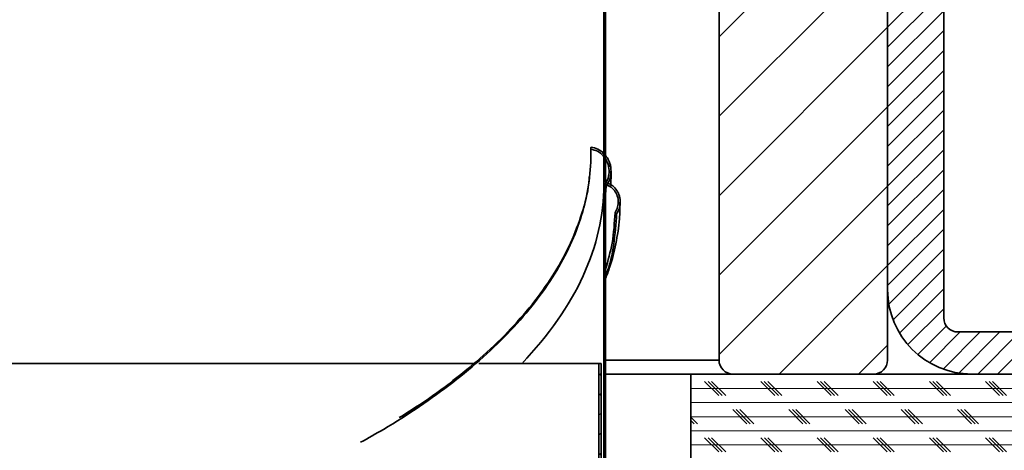
# Model space of a CAD drawing. Units: inches. Extents: x 2 to 154, y 1 to 99.
# Drawn here: x 74 to 82, y 63 to 67 of the extents above; entities that cross this region are included whole.
import ezdxf

# ---------------------------------------------------------------- set-up
doc = ezdxf.new("R2010")
doc.units = ezdxf.units.IN
doc.header["$MEASUREMENT"] = 0
doc.linetypes.add('SLD-Solid', pattern=[0])
doc.styles.add('SLDTEXTSTYLE0', font='GOTHIC.TTF', dxfattribs={"width": 0.913})
doc.dimstyles.new('SLDDIMSTYLE2', dxfattribs={"dimtxt": 0.833333, "dimasz": 0.75, "dimexe": 0, "dimexo": 0.0625, "dimgap": 0.208333, "dimtad": 0, "dimtih": 1, "dimtoh": 1, "dimdec": 1, "dimrnd": 1e-09, "dimzin": 12, "dimdsep": 46, "dimtxsty": 'SLDTEXTSTYLE0', "dimsah": 1, "dimcen": 0.09, "dimadec": 0, "dimazin": 3, "dimtfac": 1, "dimtdec": 1, "dimtofl": 0, "dimtmove": 0, "dimatfit": 3, "dimfxl": 1, "dimfrac": 2, "dimtolj": 1, "dimtzin": 12, "dimarcsym": 0})

# ---------------------------------------------------------------- blocks, each defined once
blk = doc.blocks.new('_D_6')
at = {"color": 7, "linetype": 'SLD-Solid', "lineweight": 0}
for p, q in [((70.1272, 85.4118), (94.0866, 85.4118)), ((93.9616, 85.4118), (93.9616, 75.8666)), ((92.2687, 75.5286), (92.0152, 75.5286)), ((92.0152, 75.5286), (92.0152, 74.2046)), ((95.6545, 75.5286), (95.908, 75.5286)), ((95.908, 75.5286), (95.908, 74.2046)), ((92.0152, 74.2046), (92.2687, 74.2046)), ((95.908, 74.2046), (95.6545, 74.2046)), ((93.9616, 63.3793), (93.9616, 72.9245)), ((89.3659, 63.3793), (94.0866, 63.3793))]:
    blk.add_line(p, q, dxfattribs=at)
at = {"color": 7, "linetype": 'SLD-Solid', "lineweight": 18}
for centre, start, end in [((94.5349, 74.3111), 153.43495, 206.56505), ((93.3883, 74.3111), 333.43495, 26.56505)]:
    blk.add_arc(centre, 3.1005, start, end, dxfattribs=at)
for points in [[(93.9616, 85.4118), (93.8462, 84.6618), (94.077, 84.6618)], [(93.9616, 63.3793), (94.077, 64.1293), (93.8462, 64.1293)]]:
    blk.add_solid(points, dxfattribs=at)
at = {"color": 7, "linetype": 'SLD-Solid', "lineweight": 18, "char_height": 0.83333, "attachment_point": 1, "style": 'SLDTEXTSTYLE0'}
for s, insert in [('559.62', (92.2687, 75.269)), ('22"', (93.1738, 73.9889))]:
    blk.add_mtext(s, dxfattribs=dict(at, insert=insert))

msp = doc.modelspace()

# ---------------------------------------------------------------- hatches: boundary and pattern name
at = {"linetype": 'SLD-Solid', "lineweight": 18}
h = msp.add_hatch(dxfattribs=at)
h.set_pattern_fill('ANSI31', style=0)
edge = h.paths.add_edge_path(flags=0)
edge.add_line((78.7909, 72.4843), (78.7909, 65.0643))
edge.add_line((78.7909, 65.0643), (78.8059, 65.0643))
edge.add_spline(control_points=[(78.8059, 65.0643), (78.8149, 65.0621), (78.8237, 65.059), (78.8321, 65.0551), (78.848, 65.0476), (78.8627, 65.0368), (78.8749, 65.0241), (78.8878, 65.0106), (78.8983, 64.9944), (78.9057, 64.9772), (78.9131, 64.9598), (78.9175, 64.9409), (78.9187, 64.922), (78.9198, 64.9037), (78.918, 64.885), (78.9132, 64.8673), (78.9084, 64.8496), (78.9005, 64.8325), (78.8901, 64.8174)], knot_values=[0.000278, 0.000278, 0.000278, 0.000278, 0.000982, 0.000982, 0.000982, 0.002334, 0.002334, 0.002334, 0.00377, 0.00377, 0.00377, 0.005219, 0.005219, 0.005219, 0.006623, 0.006623, 0.006623, 0.00803, 0.00803, 0.00803, 0.00803], weights=[1, 1, 1, 1, 1, 1, 1, 1, 1, 1, 1, 1, 1, 1, 1, 1, 1, 1, 1], degree=3, periodic=0)
edge.add_spline(control_points=[(78.8901, 64.8174), (78.8925, 64.8155), (78.8949, 64.8135), (78.8973, 64.8116), (78.8985, 64.8106), (78.8997, 64.8096), (78.9009, 64.8087), (78.9021, 64.8077), (78.9033, 64.8067), (78.9045, 64.8058)], knot_values=[0, 0, 0, 0, 0.000235, 0.000235, 0.000235, 0.000353, 0.000353, 0.000353, 0.00047, 0.00047, 0.00047, 0.00047], weights=[1, 1, 1, 1, 1, 1, 1, 1, 1, 1], degree=3, periodic=0)
edge.add_spline(control_points=[(78.9045, 64.8058), (78.9059, 64.8078), (78.9073, 64.81), (78.9087, 64.8121), (78.92, 64.8301), (78.9282, 64.8504), (78.9327, 64.8713), (78.9371, 64.8916), (78.9382, 64.913), (78.9357, 64.9338), (78.9334, 64.9533), (78.928, 64.9727), (78.9197, 64.9906), (78.912, 65.0072), (78.9016, 65.0228), (78.8891, 65.0363), (78.8772, 65.0491), (78.863, 65.0603), (78.8476, 65.0687), (78.8346, 65.0758), (78.8204, 65.0811), (78.8059, 65.0842)], knot_values=[0, 0, 0, 0, 0.000193, 0.000193, 0.000193, 0.00184, 0.00184, 0.00184, 0.003452, 0.003452, 0.003452, 0.004972, 0.004972, 0.004972, 0.006385, 0.006385, 0.006385, 0.007739, 0.007739, 0.007739, 0.008884, 0.008884, 0.008884, 0.008884], weights=[1, 1, 1, 1, 1, 1, 1, 1, 1, 1, 1, 1, 1, 1, 1, 1, 1, 1, 1, 1, 1, 1], degree=3, periodic=0)
edge.add_line((78.8059, 65.0842), (78.8059, 72.4843))
edge.add_line((78.8059, 72.4843), (78.7909, 72.4843))
h = msp.add_hatch(dxfattribs=at)
h.set_pattern_fill('ANSI31', scale=4, style=0)
edge = h.paths.add_edge_path(flags=0)
edge.add_arc((79.9409, 63.5043), 0.125, 180, 270)
edge.add_line((79.9409, 63.3793), (81.1909, 63.3793))
edge.add_arc((81.1909, 63.5043), 0.125, 270, 360)
edge.add_line((81.3159, 63.5043), (81.3159, 70.7543))
edge.add_arc((81.1909, 70.7543), 0.125, 0, 90)
edge.add_line((81.1909, 70.8793), (79.9409, 70.8793))
edge.add_arc((79.9409, 70.7543), 0.125, 90, 180)
edge.add_line((79.8159, 70.7543), (79.8159, 63.5043))
h = msp.add_hatch(dxfattribs=at)
h.set_pattern_fill('ANSI31', style=0)
edge = h.paths.add_edge_path(flags=0)
edge.add_line((81.8159, 63.8793), (81.8159, 70.7193))
edge.add_line((81.8159, 70.7193), (81.3159, 70.7193))
edge.add_line((81.3159, 70.7193), (81.3159, 64.1293))
edge.add_arc((82.0659, 64.1293), 0.75, 180, 270)
edge.add_line((82.0659, 63.3793), (87.3159, 63.3793))
edge.add_line((87.3159, 63.3793), (87.3159, 63.7543))
edge.add_line((87.3159, 63.7543), (81.9409, 63.7543))
edge.add_arc((81.9409, 63.8793), 0.125, 180, 270, ccw=False)
h = msp.add_hatch(dxfattribs=at)
h.set_pattern_fill('ANSI38', style=0)
edge = h.paths.add_edge_path(flags=0)
edge.add_line((78.7909, 65.0643), (78.7909, 57.2643))
edge.add_line((78.7909, 57.2643), (78.8059, 57.2643))
edge.add_line((78.8059, 57.2643), (78.8059, 65.0547))
edge.add_spline(control_points=[(78.8059, 65.0547), (78.8066, 65.0542), (78.8073, 65.0536), (78.8079, 65.053), (78.8091, 65.052), (78.8102, 65.051), (78.8114, 65.05)], knot_values=[0.000289, 0.000289, 0.000289, 0.000289, 0.000356, 0.000356, 0.000356, 0.000472, 0.000472, 0.000472, 0.000472], weights=[1, 1, 1, 1, 1, 1, 1], degree=3, periodic=0)
edge.add_spline(control_points=[(78.8114, 65.05), (78.8161, 65.0563), (78.8204, 65.0629), (78.8243, 65.0697), (78.8374, 65.0923), (78.8466, 65.1176), (78.8512, 65.1433), (78.8557, 65.1684), (78.8561, 65.1947), (78.8522, 65.2199), (78.8486, 65.2437), (78.8411, 65.2673), (78.8302, 65.2888), (78.82, 65.3088), (78.8066, 65.3274), (78.7908, 65.3433), (78.7756, 65.3586), (78.7578, 65.3716), (78.7386, 65.3813), (78.7194, 65.3909), (78.6982, 65.3974), (78.6768, 65.4)], knot_values=[0, 0, 0, 0, 0.000598, 0.000598, 0.000598, 0.002616, 0.002616, 0.002616, 0.004587, 0.004587, 0.004587, 0.006445, 0.006445, 0.006445, 0.008173, 0.008173, 0.008173, 0.009829, 0.009829, 0.009829, 0.011491, 0.011491, 0.011491, 0.011491], weights=[1, 1, 1, 1, 1, 1, 1, 1, 1, 1, 1, 1, 1, 1, 1, 1, 1, 1, 1, 1, 1, 1], degree=3, periodic=0)
edge.add_spline(control_points=[(78.6768, 65.4), (78.6766, 65.3984), (78.6764, 65.3968), (78.6763, 65.3952), (78.6761, 65.3936), (78.676, 65.392), (78.6758, 65.3903), (78.6755, 65.3871), (78.6751, 65.3839), (78.6748, 65.3807)], knot_values=[0, 0, 0, 0, 0.000124, 0.000124, 0.000124, 0.000247, 0.000247, 0.000247, 0.000494, 0.000494, 0.000494, 0.000494], weights=[1, 1, 1, 1, 1, 1, 1, 1, 1, 1], degree=3, periodic=0)
edge.add_spline(control_points=[(78.6748, 65.3807), (78.695, 65.3782), (78.715, 65.3719), (78.733, 65.3626), (78.7529, 65.3523), (78.7711, 65.338), (78.786, 65.3212), (78.8016, 65.3036), (78.8142, 65.2828), (78.8227, 65.2608), (78.8313, 65.2388), (78.836, 65.2149), (78.8368, 65.1913), (78.8375, 65.1685), (78.8345, 65.1453), (78.8279, 65.1235), (78.8215, 65.1025), (78.8117, 65.0822), (78.7989, 65.0643)], knot_values=[0, 0, 0, 0, 0.001548, 0.001548, 0.001548, 0.003257, 0.003257, 0.003257, 0.005057, 0.005057, 0.005057, 0.006859, 0.006859, 0.006859, 0.008596, 0.008596, 0.008596, 0.01027, 0.01027, 0.01027, 0.01027], weights=[1, 1, 1, 1, 1, 1, 1, 1, 1, 1, 1, 1, 1, 1, 1, 1, 1, 1, 1], degree=3, periodic=0)
edge.add_line((78.7989, 65.0643), (78.7909, 65.0643))
h = msp.add_hatch(dxfattribs=at)
h.set_pattern_fill('ANSI38', angle=3e-322, style=0)
h.paths.add_polyline_path([(78.7659, 39.4721), (78.7659, 63.4721), (78.7459, 63.4721), (78.7459, 39.4721)], flags=0)
h = msp.add_hatch(dxfattribs=at)
h.set_pattern_fill('CORK', style=0)
h.set_pattern_definition([(0, (0, 0), (0, 0.125), []), (135, (0.0625, -0.0625), (-0.25, -0.25), [0.1767767, -0.1767767]), (135, (0.09375, -0.0625), (-0.25, -0.25), [0.1767767, -0.1767767]), (135, (0.125, -0.0625), (-0.25, -0.25), [0.1767767, -0.1767767])])
h.paths.add_polyline_path([(79.5659, 62.6293), (89.3159, 62.6293), (89.3159, 63.3793), (79.5659, 63.3793)], flags=0)

# ---------------------------------------------------------------- linework, layer by layer
at = {"color": 7, "linetype": 'SLD-Solid', "lineweight": 35}
for p, q in [((78.7909, 65.0643), (78.7909, 72.4843)), ((78.8059, 65.0842), (78.8059, 72.4843)), ((79.8159, 63.5043), (79.8159, 70.7543)), ((81.3159, 63.5043), (81.3159, 70.7543)), ((81.3159, 70.7193), (81.3159, 64.1293)), ((81.8159, 70.7193), (81.8159, 63.8793)), ((78.7909, 65.0643), (78.8059, 65.0643)), ((78.7909, 57.2643), (78.7909, 65.0643)), ((78.7989, 65.0643), (78.7909, 65.0643)), ((78.8059, 65.0643), (78.8057, 65.0608)), ((78.8059, 57.2643), (78.8059, 65.0547)), ((78.8059, 64.9796), (78.8114, 65.05)), ((87.3159, 63.7543), (81.9409, 63.7543)), ((77.6355, 63.4721), (58.9989, 63.4721)), ((78.7459, 63.4721), (77.6776, 63.4721)), ((78.7459, 63.4721), (78.7459, 39.4721)), ((78.7459, 63.4721), (78.7659, 63.4721)), ((78.7659, 63.4721), (78.7659, 39.4721)), ((79.5659, 63.3793), (78.8059, 63.3793)), ((79.5659, 63.3793), (79.5659, 62.6293)), ((89.3159, 63.3793), (79.5659, 63.3793)), ((79.9409, 63.3793), (81.1909, 63.3793)), ((87.3159, 63.3793), (82.0659, 63.3793))]:
    msp.add_line(p, q, dxfattribs=at)
at = {"color": 8, "linetype": 'SLD-Solid', "lineweight": 35}
msp.add_line((78.8059, 63.5043), (79.8159, 63.5043), dxfattribs=at)
at = {"color": 7, "linetype": 'SLD-Solid', "lineweight": 35, "flags": 128}
for points in [[(78.6748, 65.3807), (78.6758, 65.3903), (78.6763, 65.3952), (78.6768, 65.4)], [(78.8114, 65.05), (78.8079, 65.053), (78.8059, 65.0547)], [(78.9045, 64.8058), (78.9009, 64.8087), (78.8973, 64.8116), (78.8901, 64.8174)]]:
    msp.add_lwpolyline(points, dxfattribs=at)
at = {"color": 7, "linetype": 'SLD-Solid', "lineweight": 35}
for centre, radius, start, end in [((82.0659, 64.1293), 0.75, 180, 270), ((81.9409, 63.8793), 0.125, 180, 270), ((79.9409, 63.5043), 0.125, 180, 270), ((81.1909, 63.5043), 0.125, 270, 0)]:
    msp.add_arc(centre, radius, start, end, dxfattribs=at)
msp.add_ellipse((68.3159, 65.0643), major_axis=(10.475, 0), ratio=0.414214, start_param=5.907443, end_param=6.283185, dxfattribs=at)
msp.add_ellipse((68.3159, 65.0643), major_axis=(10.475, 0), ratio=0.414214, start_param=5.907443, end_param=6.283185, dxfattribs=at)
for points, knots in [([(76.6257, 62.7724), (76.6945, 62.8104), (76.8809, 62.9137), (77.1559, 63.0913), (77.4535, 63.3053), (77.7248, 63.5313), (77.9686, 63.7681), (78.1811, 64.0149), (78.3587, 64.2691), (78.4985, 64.5294), (78.5998, 64.7944), (78.6611, 65.0626), (78.677, 65.2584), (78.6751, 65.3645), (78.6748, 65.3807)], [0, 0, 0, 0, 0.050161, 0.136059, 0.223692, 0.312972, 0.40559, 0.499548, 0.594672, 0.690775, 0.787612, 0.884937, 0.982512, 1, 1, 1, 1]), ([(78.7989, 65.0643), (78.8099, 65.0835), (78.8325, 65.1226), (78.8404, 65.1924), (78.8266, 65.2622), (78.7899, 65.3228), (78.7369, 65.3662), (78.6948, 65.376), (78.6748, 65.3807)], [0, 0, 0, 0, 0.163064, 0.332334, 0.507843, 0.682934, 0.84913, 1, 1, 1, 1]), ([(78.6768, 65.4), (78.698, 65.3952), (78.7404, 65.3855), (78.7939, 65.3449), (78.8342, 65.289), (78.8564, 65.219), (78.8553, 65.1421), (78.835, 65.0845), (78.8158, 65.0565), (78.8114, 65.05)], [0, 0, 0, 0, 0.1444962, 0.2887554, 0.4392277, 0.6008737, 0.7722214, 0.9473584, 1, 1, 1, 1]), ([(76.9698, 62.9915), (77.0312, 63.0298), (77.2031, 63.137), (77.4542, 63.3217), (77.727, 63.5474), (77.9704, 63.7843), (78.1832, 64.0312), (78.3605, 64.2854), (78.5011, 64.5458), (78.5995, 64.8109), (78.6524, 65.0077), (78.6596, 65.1159), (78.6608, 65.1343)], [0, 0, 0, 0, 0.059552, 0.166736, 0.275935, 0.389216, 0.504137, 0.620482, 0.738026, 0.856467, 0.975504, 1, 1, 1, 1]), ([(78.8515, 65.0656), (78.8532, 65.0926), (78.8558, 65.1328), (78.8544, 65.1732), (78.8539, 65.1865)], [0, 0, 0, 0, 0.67141, 1, 1, 1, 1]), ([(78.8059, 65.0842), (78.8202, 65.0798), (78.8514, 65.0703), (78.8917, 65.0374), (78.923, 64.9907), (78.9391, 64.9329), (78.9361, 64.8702), (78.9192, 64.8276), (78.9059, 64.8079), (78.9045, 64.8058)], [0, 0, 0, 0, 0.1289, 0.28143, 0.440641, 0.611724, 0.792983, 0.977978, 1, 1, 1, 1]), ([(78.8901, 64.8174), (78.899, 64.8336), (78.9168, 64.866), (78.9216, 64.9229), (78.9089, 64.9783), (78.878, 65.0254), (78.8405, 65.0536), (78.8148, 65.0616), (78.8059, 65.0643)], [0, 0, 0, 0, 0.181422, 0.362598, 0.54952, 0.734409, 0.908627, 1, 1, 1, 1]), ([(78.8059, 64.2289), (78.8186, 64.2621), (78.8579, 64.3644), (78.9002, 64.542), (78.9324, 64.7359), (78.9334, 64.8602), (78.9338, 64.9097)], [0, 0, 0, 0, 0.149273, 0.461562, 0.785577, 1, 1, 1, 1]), ([(78.8901, 64.8174), (78.885, 64.7268), (78.8755, 64.557), (78.8281, 64.3882), (78.8059, 64.3094)], [0, 0, 0, 0, 0.533456, 1, 1, 1, 1]), ([(78.9045, 64.8058), (78.8978, 64.7152), (78.8844, 64.5343), (78.8456, 64.3487), (78.8079, 64.2546), (78.8059, 64.2499)], [0, 0, 0, 0, 0.487663, 0.97396, 1, 1, 1, 1])]:
    msp.add_open_spline(points, degree=3, knots=knots, dxfattribs=at)

# ---------------------------------------------------------------- dimensions: what is measured, and where the dimension line sits
at = {"color": 7, "linetype": 'SLD-Solid', "lineweight": 18}
dim = msp.add_linear_dim(base=(93.9616, 63.3793), p1=(70.0772, 85.4118), p2=(89.3159, 63.3793), angle=90, text='(<>)', dimstyle='SLDDIMSTYLE2', dxfattribs=at)
dim.commit()
dim.dimension.update_dxf_attribs({"geometry": '_D_6', "text_midpoint": (93.9616, 74.3955), "dimtype": 160})

doc.saveas('drawing.dxf')
